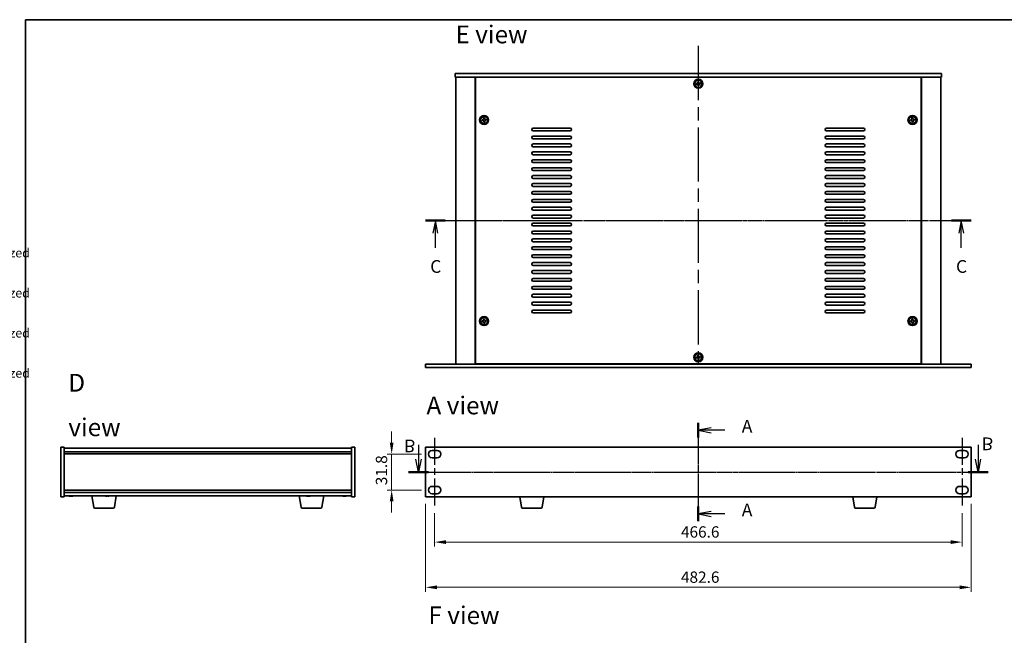
# Model space of a CAD drawing. Units: millimetres. Extents: x 58 to 8720, y 32 to 1296.
# Drawn here: x 1627 to 2498, y 752 to 1296 of the extents above; entities that cross this region are included whole.
import ezdxf

# ---------------------------------------------------------------- set-up
doc = ezdxf.new("R2010")
doc.units = ezdxf.units.MM
doc.header["$LTSCALE"] = 4
doc.linetypes.add('AM_ISO08W050', pattern=[18, 12, -1.5, 3, -1.5])
doc.linetypes.add('CHAIN', pattern=[0.3543, 0.2362, -0.0295, 0.0591, -0.0295])
doc.layers.get('Defpoints').update_dxf_attribs({"lineweight": 25})
for name, color, linetype, lineweight in [('AM_7', 4, 'AM_ISO08W050', 25), ('Border (ISO)', 7, 'Continuous', 35), ('Dimension (ISO)', 7, 'Continuous', 18), ('Section Line (ISO)', 7, 'CHAIN', 25), ('Symbol (ISO)', 7, 'Continuous', 18), ('Visible (ISO)', 7, 'Continuous', 35)]:
    doc.layers.add(name, color=color, linetype=linetype, lineweight=lineweight)
doc.styles.add('Note Text (TK)', font='txt')
doc.styles.add('Note Text (TK2)', font='txt')
doc.dimstyles.new('Default - Method 1b (TK)', dxfattribs={"dimscale": 4, "dimtxt": 2.5, "dimasz": 2.5, "dimexe": 1, "dimexo": 1.5, "dimgap": 1, "dimtad": 1, "dimtoh": 1, "dimrnd": 1e-08, "dimdsep": 46, "dimtxsty": 'Note Text (TK)', "dimcen": 0.09, "dimdle": 5, "dimclrd": 100, "dimclre": 100, "dimclrt": 7, "dimadec": 1, "dimazin": 1, "dimtfac": 1, "dimtmove": 0, "dimatfit": 3, "dimfxl": 1, "dimtolj": 1, "dimlwd": -1, "dimlwe": -1, "dimarcsym": 0})

# ---------------------------------------------------------------- blocks, each defined once
blk = doc.blocks.new('図面枠 tk図枠')
at = {"layer": 'Border (ISO)'}
for q in [(405.5, 289), (14.5, 8)]:
    blk.add_line((14.5, 289), q, dxfattribs=at)
blk = doc.blocks.new('2dTransSection0')
at = {"layer": 'Section Line (ISO)', "linetype": 'CHAIN'}
blk.add_line((146.81, 210.07), (146.81, 190.75), dxfattribs=at)
at = {"layer": 'Section Line (ISO)', "linetype": 'Continuous', "lineweight": 50}
for p, q in [((146.81, 210.07), (146.81, 207.19)), ((146.81, 193.62), (146.81, 190.75))]:
    blk.add_line(p, q, dxfattribs=at)
at = {"layer": 'Section Line (ISO)', "linetype": 'Continuous'}
for p, q in [((149.31, 209.13), (146.81, 208.63)), ((149.31, 208.63), (146.81, 208.63)), ((146.81, 208.63), (149.31, 208.13)), ((152.01, 208.63), (149.31, 208.63)), ((149.31, 192.68), (146.81, 192.18)), ((149.31, 192.18), (146.81, 192.18)), ((146.81, 192.18), (149.31, 191.68)), ((152.01, 192.18), (149.31, 192.18))]:
    blk.add_line(p, q, dxfattribs=at)
at = {"layer": 'Section Line (ISO)', "char_height": 2.5, "attachment_point": 7, "line_spacing_factor": 0.25, "style": 'Note Text (TK)'}
for insert in [(155.36, 207.39), (155.36, 190.94)]:
    blk.add_mtext('A', dxfattribs=dict(at, insert=insert))
blk = doc.blocks.new('2dTransSection2')
at = {"layer": 'Section Line (ISO)', "linetype": 'CHAIN'}
blk.add_line((86.22, 252.44), (193.46, 252.44), dxfattribs=at)
at = {"layer": 'Section Line (ISO)', "linetype": 'Continuous', "lineweight": 50}
for p, q in [((86.22, 252.44), (90.09, 252.44)), ((189.6, 252.44), (193.46, 252.44))]:
    blk.add_line(p, q, dxfattribs=at)
at = {"layer": 'Section Line (ISO)', "linetype": 'Continuous'}
for p, q in [((88.15, 252.44), (87.65, 249.94)), ((88.15, 249.94), (88.15, 252.44)), ((88.65, 249.94), (88.15, 252.44)), ((191.53, 252.44), (191.03, 249.94)), ((191.53, 249.94), (191.53, 252.44)), ((192.03, 249.94), (191.53, 252.44)), ((88.15, 247.08), (88.15, 249.94)), ((191.53, 247.08), (191.53, 249.94))]:
    blk.add_line(p, q, dxfattribs=at)
at = {"layer": 'Section Line (ISO)', "char_height": 2.5, "attachment_point": 7, "line_spacing_factor": 0.25, "style": 'Note Text (TK)'}
for insert in [(87.13, 241.38), (190.51, 241.38)]:
    blk.add_mtext('C', dxfattribs=dict(at, insert=insert))
blk = doc.blocks.new('*D29')
at = {"layer": 'Defpoints', "color": 0}
for p in [(1986.08, 874.27), (2468.68, 874.27), (2468.68, 794.27)]:
    blk.add_point(p, dxfattribs=at)
at = {"layer": 'Dimension (ISO)', "color": 100}
for p, q in [((1986.08, 868.27), (1986.08, 790.27)), ((2468.68, 868.27), (2468.68, 790.27)), ((1996.08, 794.27), (2458.68, 794.27))]:
    blk.add_line(p, q, dxfattribs=at)
for points in [[(1996.08, 795.93), (1996.08, 792.6), (1986.08, 794.27)], [(2458.68, 795.93), (2458.68, 792.6), (2468.68, 794.27)]]:
    blk.add_solid(points, dxfattribs=at)
at = {"layer": 'Dimension (ISO)', "color": 7, "insert": (2212.01, 803.27), "char_height": 10, "attachment_point": 4, "style": 'Note Text (TK)'}
blk.add_mtext('\\A1;482.6', dxfattribs=at)
blk = doc.blocks.new('*D30')
at = {"layer": 'Defpoints', "color": 0}
for p in [(1988.58, 912.17), (1956.08, 880.37), (1988.58, 880.37)]:
    blk.add_point(p, dxfattribs=at)
at = {"layer": 'Dimension (ISO)', "color": 100}
for p, q in [((1956.08, 922.17), (1956.08, 932.17)), ((1982.58, 912.17), (1952.08, 912.17)), ((1956.08, 912.17), (1956.08, 902.17)), ((1956.08, 902.17), (1956.08, 890.37)), ((1956.08, 880.37), (1956.08, 890.37)), ((1982.58, 880.37), (1952.08, 880.37)), ((1956.08, 870.37), (1956.08, 860.37))]:
    blk.add_line(p, q, dxfattribs=at)
for points in [[(1954.42, 922.17), (1957.75, 922.17), (1956.08, 912.17)], [(1954.42, 870.37), (1957.75, 870.37), (1956.08, 880.37)]]:
    blk.add_solid(points, dxfattribs=at)
at = {"layer": 'Dimension (ISO)', "color": 7, "insert": (1947.08, 884.59), "char_height": 10, "attachment_point": 4, "rotation": 90, "style": 'Note Text (TK)'}
blk.add_mtext('\\A1;31.8', dxfattribs=at)
blk = doc.blocks.new('*D31')
at = {"layer": 'Defpoints', "color": 0}
for p in [(1994.08, 865.87), (2460.68, 865.87), (2460.68, 834.27)]:
    blk.add_point(p, dxfattribs=at)
at = {"layer": 'Dimension (ISO)', "color": 100}
for p, q in [((1994.08, 859.87), (1994.08, 830.27)), ((2460.68, 859.87), (2460.68, 830.27)), ((2004.08, 834.27), (2450.68, 834.27))]:
    blk.add_line(p, q, dxfattribs=at)
for points in [[(2004.08, 835.93), (2004.08, 832.6), (1994.08, 834.27)], [(2450.68, 835.93), (2450.68, 832.6), (2460.68, 834.27)]]:
    blk.add_solid(points, dxfattribs=at)
at = {"layer": 'Dimension (ISO)', "color": 7, "insert": (2212.01, 843.27), "char_height": 10, "attachment_point": 4, "style": 'Note Text (TK)'}
blk.add_mtext('\\A1;466.6', dxfattribs=at)
blk = doc.blocks.new('NEW構成内容 _ Components')
at = {"layer": 'Symbol (ISO)', "color": 7, "char_height": 2, "attachment_point": 7, "line_spacing_factor": 0.25, "style": 'Note Text (TK2)'}
for insert in [(324.31, 270.92), (324.31, 262.05), (324.31, 253.19), (324.31, 244.32)]:
    blk.add_mtext(' Hairline brushed silver anodized , Hairline brushed black anodized  ', dxfattribs=dict(at, insert=insert))
blk = doc.blocks.new('2dTransSection1')
at = {"layer": 'Section Line (ISO)', "linetype": 'CHAIN'}
blk.add_line((85.64, 200.06), (199.55, 200.06), dxfattribs=at)
at = {"layer": 'Section Line (ISO)', "linetype": 'Continuous', "lineweight": 50}
for p, q in [((85.64, 200.06), (89.53, 200.06)), ((195.65, 200.06), (199.55, 200.06))]:
    blk.add_line(p, q, dxfattribs=at)
at = {"layer": 'Section Line (ISO)', "linetype": 'Continuous'}
for p, q in [((87.58, 200.06), (87.08, 197.56)), ((87.58, 197.56), (87.58, 200.06)), ((88.08, 197.56), (87.58, 200.06)), ((197.6, 200.06), (197.1, 197.56)), ((197.6, 197.56), (197.6, 200.06)), ((198.1, 197.56), (197.6, 200.06)), ((87.58, 194.69), (87.58, 197.56)), ((197.6, 194.69), (197.6, 197.56))]:
    blk.add_line(p, q, dxfattribs=at)
at = {"layer": 'Section Line (ISO)', "char_height": 2.5, "attachment_point": 7, "line_spacing_factor": 0.25, "style": 'Note Text (TK)'}
for insert in [(84.7, 192.89), (198.31, 192.48)]:
    blk.add_mtext('B', dxfattribs=dict(at, insert=insert))

msp = doc.modelspace()

# ---------------------------------------------------------------- linework, layer by layer
at = {"layer": 'AM_7'}
for p, q in [((2227.3843, 1273.2356), (2227.3843, 990.7356)), ((2001.6343, 1118.7844), (2453.1343, 1118.7844)), ((1974.8343, 896.2683), (2479.9343, 896.2683))]:
    msp.add_line(p, q, dxfattribs=at)
at = {"layer": 'AM_7', "ltscale": 0.5}
for p, q in [((1994.0843, 926.6683), (1994.0843, 865.8683)), ((2227.3843, 929.5183), (2227.3843, 863.0183)), ((2460.6843, 926.6683), (2460.6843, 865.8683))]:
    msp.add_line(p, q, dxfattribs=at)
at = {"layer": 'Visible (ISO)'}
for p, q in [((2012.3843, 1248.7844), (2012.3843, 1245.7844)), ((2012.3843, 1248.7844), (2442.3843, 1248.7844)), ((2442.3843, 1245.7844), (2012.3843, 1245.7844)), ((2012.8843, 1245.7844), (2012.8843, 991.7844)), ((2029.8843, 1245.7844), (2029.8843, 991.7844)), ((2042.8843, 1245.7844), (2042.8843, 1245.5344)), ((2043.3843, 1245.7844), (2043.3843, 1245.5344)), ((2411.3843, 1245.7844), (2411.3843, 1245.5344)), ((2411.8843, 1245.5344), (2411.8843, 1245.7844)), ((2424.8843, 991.7844), (2424.8843, 1245.7844)), ((2441.8843, 991.7844), (2441.8843, 1245.7844)), ((2442.3843, 1248.7844), (2442.3843, 1245.7844)), ((2424.6343, 1245.5344), (2030.1343, 1245.5344)), ((2030.1343, 1245.5344), (2030.1343, 992.0344)), ((2226.2424, 1240.0395), (2225.5062, 1239.9642)), ((2225.5062, 1239.9642), (2225.5815, 1239.228)), ((2225.5815, 1239.228), (2226.3177, 1239.3033)), ((2227.5641, 1241.6624), (2226.8279, 1241.5871)), ((2226.8279, 1241.5871), (2226.9032, 1240.8509)), ((2227.1291, 1238.6425), (2227.2044, 1237.9063)), ((2227.2044, 1237.9063), (2227.9406, 1237.9816)), ((2227.6394, 1240.9262), (2227.5641, 1241.6624)), ((2227.9406, 1237.9816), (2227.8653, 1238.7178)), ((2229.187, 1240.3407), (2228.4509, 1240.2654)), ((2228.5262, 1239.5292), (2229.2623, 1239.6045)), ((2229.2623, 1239.6045), (2229.187, 1240.3407)), ((2424.6343, 992.0344), (2424.6343, 1245.5344)), ((2036.7424, 1208.0395), (2036.0062, 1207.9642)), ((2036.0062, 1207.9642), (2036.0815, 1207.228)), ((2036.0815, 1207.228), (2036.8177, 1207.3033)), ((2038.0641, 1209.6624), (2037.3279, 1209.5871)), ((2037.3279, 1209.5871), (2037.4032, 1208.8509)), ((2037.6291, 1206.6425), (2037.7044, 1205.9063)), ((2037.7044, 1205.9063), (2038.4406, 1205.9816)), ((2038.1394, 1208.9262), (2038.0641, 1209.6624)), ((2038.4406, 1205.9816), (2038.3653, 1206.7178)), ((2039.687, 1208.3407), (2038.9509, 1208.2654)), ((2039.0262, 1207.5292), (2039.7623, 1207.6045)), ((2039.7623, 1207.6045), (2039.687, 1208.3407)), ((2415.7424, 1208.0395), (2415.0062, 1207.9642)), ((2415.0062, 1207.9642), (2415.0815, 1207.228)), ((2415.0815, 1207.228), (2415.8177, 1207.3033)), ((2417.0641, 1209.6624), (2416.3279, 1209.5871)), ((2416.3279, 1209.5871), (2416.4032, 1208.8509)), ((2416.6291, 1206.6425), (2416.7044, 1205.9063)), ((2416.7044, 1205.9063), (2417.4406, 1205.9816)), ((2417.1394, 1208.9262), (2417.0641, 1209.6624)), ((2417.4406, 1205.9816), (2417.3653, 1206.7178)), ((2418.687, 1208.3407), (2417.9509, 1208.2654)), ((2418.0262, 1207.5292), (2418.7623, 1207.6045)), ((2418.7623, 1207.6045), (2418.687, 1208.3407)), ((2081.3843, 1200.5344), (2113.8843, 1200.5344)), ((2113.8843, 1198.0344), (2081.3843, 1198.0344)), ((2081.3843, 1193.5344), (2113.8843, 1193.5344)), ((2340.8843, 1200.5344), (2373.3843, 1200.5344)), ((2373.3843, 1198.0344), (2340.8843, 1198.0344)), ((2340.8843, 1193.5344), (2373.3843, 1193.5344)), ((2113.8843, 1191.0344), (2081.3843, 1191.0344)), ((2081.3843, 1186.5344), (2113.8843, 1186.5344)), ((2373.3843, 1191.0344), (2340.8843, 1191.0344)), ((2340.8843, 1186.5344), (2373.3843, 1186.5344)), ((2113.8843, 1184.0344), (2081.3843, 1184.0344)), ((2081.3843, 1179.5344), (2113.8843, 1179.5344)), ((2113.8843, 1177.0344), (2081.3843, 1177.0344)), ((2373.3843, 1184.0344), (2340.8843, 1184.0344)), ((2340.8843, 1179.5344), (2373.3843, 1179.5344)), ((2373.3843, 1177.0344), (2340.8843, 1177.0344)), ((2081.3843, 1172.5344), (2113.8843, 1172.5344)), ((2113.8843, 1170.0344), (2081.3843, 1170.0344)), ((2340.8843, 1172.5344), (2373.3843, 1172.5344)), ((2373.3843, 1170.0344), (2340.8843, 1170.0344)), ((2081.3843, 1165.5344), (2113.8843, 1165.5344)), ((2113.8843, 1163.0344), (2081.3843, 1163.0344)), ((2340.8843, 1165.5344), (2373.3843, 1165.5344)), ((2373.3843, 1163.0344), (2340.8843, 1163.0344)), ((2081.3843, 1158.5344), (2113.8843, 1158.5344)), ((2113.8843, 1156.0344), (2081.3843, 1156.0344)), ((2081.3843, 1151.5344), (2113.8843, 1151.5344)), ((2340.8843, 1158.5344), (2373.3843, 1158.5344)), ((2373.3843, 1156.0344), (2340.8843, 1156.0344)), ((2340.8843, 1151.5344), (2373.3843, 1151.5344)), ((2113.8843, 1149.0344), (2081.3843, 1149.0344)), ((2081.3843, 1144.5344), (2113.8843, 1144.5344)), ((2113.8843, 1142.0344), (2081.3843, 1142.0344)), ((2373.3843, 1149.0344), (2340.8843, 1149.0344)), ((2340.8843, 1144.5344), (2373.3843, 1144.5344)), ((2373.3843, 1142.0344), (2340.8843, 1142.0344)), ((2081.3843, 1137.5344), (2113.8843, 1137.5344)), ((2113.8843, 1135.0344), (2081.3843, 1135.0344)), ((2340.8843, 1137.5344), (2373.3843, 1137.5344)), ((2373.3843, 1135.0344), (2340.8843, 1135.0344)), ((2081.3843, 1130.5344), (2113.8843, 1130.5344)), ((2113.8843, 1128.0344), (2081.3843, 1128.0344)), ((2340.8843, 1130.5344), (2373.3843, 1130.5344)), ((2373.3843, 1128.0344), (2340.8843, 1128.0344)), ((2081.3843, 1123.5344), (2113.8843, 1123.5344)), ((2113.8843, 1121.0344), (2081.3843, 1121.0344)), ((2081.3843, 1116.5344), (2113.8843, 1116.5344)), ((2340.8843, 1123.5344), (2373.3843, 1123.5344)), ((2373.3843, 1121.0344), (2340.8843, 1121.0344)), ((2340.8843, 1116.5344), (2373.3843, 1116.5344)), ((2113.8843, 1114.0344), (2081.3843, 1114.0344)), ((2081.3843, 1109.5344), (2113.8843, 1109.5344)), ((2113.8843, 1107.0344), (2081.3843, 1107.0344)), ((2373.3843, 1114.0344), (2340.8843, 1114.0344)), ((2340.8843, 1109.5344), (2373.3843, 1109.5344)), ((2373.3843, 1107.0344), (2340.8843, 1107.0344)), ((2081.3843, 1102.5344), (2113.8843, 1102.5344)), ((2113.8843, 1100.0344), (2081.3843, 1100.0344)), ((2340.8843, 1102.5344), (2373.3843, 1102.5344)), ((2373.3843, 1100.0344), (2340.8843, 1100.0344)), ((2081.3843, 1095.5344), (2113.8843, 1095.5344)), ((2113.8843, 1093.0344), (2081.3843, 1093.0344)), ((2340.8843, 1095.5344), (2373.3843, 1095.5344)), ((2373.3843, 1093.0344), (2340.8843, 1093.0344)), ((2081.3843, 1088.5344), (2113.8843, 1088.5344)), ((2113.8843, 1086.0344), (2081.3843, 1086.0344)), ((2081.3843, 1081.5344), (2113.8843, 1081.5344)), ((2340.8843, 1088.5344), (2373.3843, 1088.5344)), ((2373.3843, 1086.0344), (2340.8843, 1086.0344)), ((2340.8843, 1081.5344), (2373.3843, 1081.5344)), ((2113.8843, 1079.0344), (2081.3843, 1079.0344)), ((2081.3843, 1074.5344), (2113.8843, 1074.5344)), ((2113.8843, 1072.0344), (2081.3843, 1072.0344)), ((2373.3843, 1079.0344), (2340.8843, 1079.0344)), ((2340.8843, 1074.5344), (2373.3843, 1074.5344)), ((2373.3843, 1072.0344), (2340.8843, 1072.0344)), ((2081.3843, 1067.5344), (2113.8843, 1067.5344)), ((2113.8843, 1065.0344), (2081.3843, 1065.0344)), ((2340.8843, 1067.5344), (2373.3843, 1067.5344)), ((2373.3843, 1065.0344), (2340.8843, 1065.0344)), ((2081.3843, 1060.5344), (2113.8843, 1060.5344)), ((2113.8843, 1058.0344), (2081.3843, 1058.0344)), ((2340.8843, 1060.5344), (2373.3843, 1060.5344)), ((2373.3843, 1058.0344), (2340.8843, 1058.0344)), ((2081.3843, 1053.5344), (2113.8843, 1053.5344)), ((2113.8843, 1051.0344), (2081.3843, 1051.0344)), ((2081.3843, 1046.5344), (2113.8843, 1046.5344)), ((2340.8843, 1053.5344), (2373.3843, 1053.5344)), ((2373.3843, 1051.0344), (2340.8843, 1051.0344)), ((2340.8843, 1046.5344), (2373.3843, 1046.5344)), ((2113.8843, 1044.0344), (2081.3843, 1044.0344)), ((2081.3843, 1039.5344), (2113.8843, 1039.5344)), ((2113.8843, 1037.0344), (2081.3843, 1037.0344)), ((2373.3843, 1044.0344), (2340.8843, 1044.0344)), ((2340.8843, 1039.5344), (2373.3843, 1039.5344)), ((2373.3843, 1037.0344), (2340.8843, 1037.0344)), ((2036.7424, 1030.0395), (2036.0062, 1029.9642)), ((2036.0062, 1029.9642), (2036.0815, 1029.228)), ((2036.0815, 1029.228), (2036.8177, 1029.3033)), ((2038.0641, 1031.6624), (2037.3279, 1031.5871)), ((2037.3279, 1031.5871), (2037.4032, 1030.8509)), ((2037.6291, 1028.6425), (2037.7044, 1027.9063)), ((2037.7044, 1027.9063), (2038.4406, 1027.9816)), ((2038.1394, 1030.9262), (2038.0641, 1031.6624)), ((2038.4406, 1027.9816), (2038.3653, 1028.7178)), ((2039.687, 1030.3407), (2038.9509, 1030.2654)), ((2039.0262, 1029.5292), (2039.7623, 1029.6045)), ((2039.7623, 1029.6045), (2039.687, 1030.3407)), ((2415.7424, 1030.0395), (2415.0062, 1029.9642)), ((2415.0062, 1029.9642), (2415.0815, 1029.228)), ((2415.0815, 1029.228), (2415.8177, 1029.3033)), ((2417.0641, 1031.6624), (2416.3279, 1031.5871)), ((2416.3279, 1031.5871), (2416.4032, 1030.8509)), ((2416.6291, 1028.6425), (2416.7044, 1027.9063)), ((2416.7044, 1027.9063), (2417.4406, 1027.9816)), ((2417.1394, 1030.9262), (2417.0641, 1031.6624)), ((2417.4406, 1027.9816), (2417.3653, 1028.7178)), ((2418.687, 1030.3407), (2417.9509, 1030.2654)), ((2418.0262, 1029.5292), (2418.7623, 1029.6045)), ((2418.7623, 1029.6045), (2418.687, 1030.3407)), ((2226.2424, 998.0395), (2225.5062, 997.9642)), ((2225.5062, 997.9642), (2225.5815, 997.228)), ((2225.5815, 997.228), (2226.3177, 997.3033)), ((2227.5641, 999.6624), (2226.8279, 999.5871)), ((2226.8279, 999.5871), (2226.9032, 998.8509)), ((2227.1291, 996.6425), (2227.2044, 995.9063)), ((2227.2044, 995.9063), (2227.9406, 995.9816)), ((2227.6394, 998.9262), (2227.5641, 999.6624)), ((2227.9406, 995.9816), (2227.8653, 996.7178)), ((2229.187, 998.3407), (2228.4509, 998.2654)), ((2228.5262, 997.5292), (2229.2623, 997.6045)), ((2229.2623, 997.6045), (2229.187, 998.3407)), ((1986.0843, 988.7844), (1986.0843, 991.7844)), ((1986.0843, 991.7844), (2468.6843, 991.7844)), ((2468.6843, 988.7844), (1986.0843, 988.7844)), ((2030.1343, 992.0344), (2424.6343, 992.0344)), ((2042.8843, 992.0344), (2042.8843, 991.7844)), ((2042.8843, 991.7844), (2042.8843, 992.0344)), ((2411.8843, 991.7844), (2411.8843, 992.0344)), ((2411.8843, 991.7844), (2411.8843, 992.0344)), ((2468.6843, 988.7844), (2468.6843, 991.7844)), ((1663.4107, 874.2683), (1663.4107, 918.2683)), ((1663.4107, 918.2683), (1666.4107, 918.2683)), ((1666.4107, 918.2683), (1666.4107, 874.2683)), ((1666.4107, 917.2683), (1920.4107, 917.2683)), ((1923.4107, 918.2683), (1920.4107, 918.2683)), ((1920.4107, 874.2683), (1920.4107, 918.2683)), ((1923.4107, 918.2683), (1923.4107, 874.2683)), ((1986.0843, 918.2683), (1986.0843, 874.2683)), ((2468.6843, 918.2683), (1986.0843, 918.2683)), ((1991.8343, 915.4183), (1996.3343, 915.4183)), ((2458.4343, 915.4183), (2462.9343, 915.4183)), ((2468.6843, 874.2683), (2468.6843, 918.2683)), ((1666.4107, 914.2683), (1920.4107, 914.2683)), ((1666.4107, 912.2683), (1920.4107, 912.2683)), ((1996.3343, 908.9183), (1991.8343, 908.9183)), ((2462.9343, 908.9183), (2458.4343, 908.9183)), ((1920.4107, 880.2683), (1666.4107, 880.2683)), ((1991.8343, 883.6183), (1996.3343, 883.6183)), ((2458.4343, 883.6183), (2462.9343, 883.6183)), ((1663.4107, 874.2683), (1666.4107, 874.2683)), ((1920.4107, 878.2683), (1666.4107, 878.2683)), ((1920.4107, 875.2683), (1666.4107, 875.2683)), ((1671.9128, 875.0857), (1671.9128, 874.941)), ((1692.5214, 865.1039), (1690.8273, 875.2683)), ((1703.9128, 875.0857), (1703.9128, 874.941)), ((1710.7999, 865.1039), (1712.494, 875.2683)), ((1876.0214, 865.1039), (1874.3273, 875.2683)), ((1881.9128, 875.0857), (1881.9128, 874.941)), ((1894.2999, 865.1039), (1895.994, 875.2683)), ((1913.9128, 875.0857), (1913.9128, 874.941)), ((1923.4107, 874.2683), (1920.4107, 874.2683)), ((1986.0843, 874.2683), (2468.6843, 874.2683)), ((1996.3343, 877.1183), (1991.8343, 877.1183)), ((2070.995, 865.1039), (2069.4676, 874.2683)), ((2089.2735, 865.1039), (2090.8009, 874.2683)), ((2365.495, 865.1039), (2363.9676, 874.2683)), ((2383.7735, 865.1039), (2385.3009, 874.2683)), ((2462.9343, 877.1183), (2458.4343, 877.1183)), ((1709.8135, 864.2683), (1693.5078, 864.2683)), ((1893.3135, 864.2683), (1877.0078, 864.2683)), ((2088.2871, 864.2683), (2071.9814, 864.2683)), ((2382.7871, 864.2683), (2366.4814, 864.2683))]:
    msp.add_line(p, q, dxfattribs=at)
for centre, radius in [((2227.3843, 1239.7844), 4), ((2227.3843, 1239.7844), 3.15), ((2037.8843, 1207.7844), 4), ((2037.8843, 1207.7844), 3.15), ((2416.8843, 1207.7844), 4), ((2416.8843, 1207.7844), 3.15), ((2037.8843, 1029.7844), 4), ((2037.8843, 1029.7844), 3.15), ((2416.8843, 1029.7844), 4), ((2416.8843, 1029.7844), 3.15), ((2227.3843, 997.7844), 4), ((2227.3843, 997.7844), 3.15)]:
    msp.add_circle(centre, radius, dxfattribs=at)
for centre, radius, start, end in [((2081.3843, 1199.2844), 1.25, 90, 270), ((2081.3843, 1192.2844), 1.25, 90, 270), ((2113.8843, 1199.2844), 1.25, 270, 90), ((2113.8843, 1192.2844), 1.25, 270, 90), ((2340.8843, 1199.2844), 1.25, 90, 270), ((2340.8843, 1192.2844), 1.25, 90, 270), ((2373.3843, 1199.2844), 1.25, 270, 90), ((2373.3843, 1192.2844), 1.25, 270, 90), ((2081.3843, 1185.2844), 1.25, 90, 270), ((2113.8843, 1185.2844), 1.25, 270, 90), ((2340.8843, 1185.2844), 1.25, 90, 270), ((2373.3843, 1185.2844), 1.25, 270, 90), ((2081.3843, 1178.2844), 1.25, 90, 270), ((2113.8843, 1178.2844), 1.25, 270, 90), ((2340.8843, 1178.2844), 1.25, 90, 270), ((2373.3843, 1178.2844), 1.25, 270, 90), ((2081.3843, 1171.2844), 1.25, 90, 270), ((2113.8843, 1171.2844), 1.25, 270, 90), ((2340.8843, 1171.2844), 1.25, 90, 270), ((2373.3843, 1171.2844), 1.25, 270, 90), ((2081.3843, 1164.2844), 1.25, 90, 270), ((2113.8843, 1164.2844), 1.25, 270, 90), ((2340.8843, 1164.2844), 1.25, 90, 270), ((2373.3843, 1164.2844), 1.25, 270, 90), ((2081.3843, 1157.2844), 1.25, 90, 270), ((2081.3843, 1150.2844), 1.25, 90, 270), ((2113.8843, 1157.2844), 1.25, 270, 90), ((2113.8843, 1150.2844), 1.25, 270, 90), ((2340.8843, 1157.2844), 1.25, 90, 270), ((2340.8843, 1150.2844), 1.25, 90, 270), ((2373.3843, 1157.2844), 1.25, 270, 90), ((2373.3843, 1150.2844), 1.25, 270, 90), ((2081.3843, 1143.2844), 1.25, 90, 270), ((2113.8843, 1143.2844), 1.25, 270, 90), ((2340.8843, 1143.2844), 1.25, 90, 270), ((2373.3843, 1143.2844), 1.25, 270, 90), ((2081.3843, 1136.2844), 1.25, 90, 270), ((2113.8843, 1136.2844), 1.25, 270, 90), ((2340.8843, 1136.2844), 1.25, 90, 270), ((2373.3843, 1136.2844), 1.25, 270, 90), ((2081.3843, 1129.2844), 1.25, 90, 270), ((2113.8843, 1129.2844), 1.25, 270, 90), ((2340.8843, 1129.2844), 1.25, 90, 270), ((2373.3843, 1129.2844), 1.25, 270, 90), ((2081.3843, 1122.2844), 1.25, 90, 270), ((2081.3843, 1115.2844), 1.25, 90, 270), ((2113.8843, 1122.2844), 1.25, 270, 90), ((2113.8843, 1115.2844), 1.25, 270, 90), ((2340.8843, 1122.2844), 1.25, 90, 270), ((2340.8843, 1115.2844), 1.25, 90, 270), ((2373.3843, 1122.2844), 1.25, 270, 90), ((2373.3843, 1115.2844), 1.25, 270, 90), ((2081.3843, 1108.2844), 1.25, 90, 270), ((2113.8843, 1108.2844), 1.25, 270, 90), ((2340.8843, 1108.2844), 1.25, 90, 270), ((2373.3843, 1108.2844), 1.25, 270, 90), ((2081.3843, 1101.2844), 1.25, 90, 270), ((2113.8843, 1101.2844), 1.25, 270, 90), ((2340.8843, 1101.2844), 1.25, 90, 270), ((2373.3843, 1101.2844), 1.25, 270, 90), ((2081.3843, 1094.2844), 1.25, 90, 270), ((2113.8843, 1094.2844), 1.25, 270, 90), ((2340.8843, 1094.2844), 1.25, 90, 270), ((2373.3843, 1094.2844), 1.25, 270, 90), ((2081.3843, 1087.2844), 1.25, 90, 270), ((2081.3843, 1080.2844), 1.25, 90, 270), ((2113.8843, 1087.2844), 1.25, 270, 90), ((2113.8843, 1080.2844), 1.25, 270, 90), ((2340.8843, 1087.2844), 1.25, 90, 270), ((2340.8843, 1080.2844), 1.25, 90, 270), ((2373.3843, 1087.2844), 1.25, 270, 90), ((2373.3843, 1080.2844), 1.25, 270, 90), ((2081.3843, 1073.2844), 1.25, 90, 270), ((2113.8843, 1073.2844), 1.25, 270, 90), ((2340.8843, 1073.2844), 1.25, 90, 270), ((2373.3843, 1073.2844), 1.25, 270, 90), ((2081.3843, 1066.2844), 1.25, 90, 270), ((2113.8843, 1066.2844), 1.25, 270, 90), ((2340.8843, 1066.2844), 1.25, 90, 270), ((2373.3843, 1066.2844), 1.25, 270, 90), ((2081.3843, 1059.2844), 1.25, 90, 270), ((2113.8843, 1059.2844), 1.25, 270, 90), ((2340.8843, 1059.2844), 1.25, 90, 270), ((2373.3843, 1059.2844), 1.25, 270, 90), ((2081.3843, 1052.2844), 1.25, 90, 270), ((2081.3843, 1045.2844), 1.25, 90, 270), ((2113.8843, 1052.2844), 1.25, 270, 90), ((2113.8843, 1045.2844), 1.25, 270, 90), ((2340.8843, 1052.2844), 1.25, 90, 270), ((2340.8843, 1045.2844), 1.25, 90, 270), ((2373.3843, 1052.2844), 1.25, 270, 90), ((2373.3843, 1045.2844), 1.25, 270, 90), ((2081.3843, 1038.2844), 1.25, 90, 270), ((2113.8843, 1038.2844), 1.25, 270, 90), ((2340.8843, 1038.2844), 1.25, 90, 270), ((2373.3843, 1038.2844), 1.25, 270, 90), ((1991.8343, 912.1683), 3.25, 90, 270), ((1996.3343, 912.1683), 3.25, 270, 90), ((2458.4343, 912.1683), 3.25, 90, 270), ((2462.9343, 912.1683), 3.25, 270, 90), ((1991.8343, 880.3683), 3.25, 90, 270), ((1996.3343, 880.3683), 3.25, 270, 90), ((2458.4343, 880.3683), 3.25, 90, 270), ((2462.9343, 880.3683), 3.25, 270, 90), ((1672.4107, 883.0185), 8.1502, 251.9749952, 256.7783989), ((1672.4107, 883.0185), 8.1502, 283.2216011, 288.0250048), ((1704.4107, 883.0185), 8.1502, 251.9749952, 256.7783989), ((1704.4107, 883.0185), 8.1502, 283.2216011, 288.0250048), ((1882.4107, 883.0185), 8.1502, 251.9749952, 256.7783989), ((1882.4107, 883.0185), 8.1502, 283.2216011, 288.0250048), ((1914.4107, 883.0185), 8.1502, 251.9749952, 256.7783989), ((1914.4107, 883.0185), 8.1502, 283.2216011, 288.0250048), ((1693.5078, 865.2683), 1, 189.4623222, 270), ((1709.8135, 865.2683), 1, 270, 350.5376778), ((1877.0078, 865.2683), 1, 189.4623222, 270), ((1893.3135, 865.2683), 1, 270, 350.5376778), ((2071.9814, 865.2683), 1, 189.4623222, 270), ((2088.2871, 865.2683), 1, 270, 350.5376778), ((2366.4814, 865.2683), 1, 189.4623222, 270), ((2382.7871, 865.2683), 1, 270, 350.5376778)]:
    msp.add_arc(centre, radius, start, end, dxfattribs=at)
for centre, major_axis, ratio, start_param, end_param in [((1670.5746, 883.0185), (0, -7.9375), 0.12276749, 6.23655411, 6.27268871), ((1672.3652, 883.0185), (0, -8.1418), 0.99243546, 6.05396117, 6.14642619), ((1672.0435, 883.0185), (0, -8.1418), 0.12276749, 6.05396117, 6.14642619), ((1672.1835, 883.0185), (0, -7.9375), 0.99243546, 6.23655411, 6.3298165), ((1672.0435, 883.0185), (0, -8.1418), 0.12276749, 0.13675912, 0.22475369), ((1672.6378, 883.0185), (0, -7.9375), 0.99243546, 6.25434961, 6.27268871), ((1672.7779, 883.0185), (0, -8.1418), 0.12276749, 6.05396117, 6.14642619), ((1672.3652, 883.0185), (0, -8.1418), 0.99243546, 0.13675912, 0.22922414), ((1672.4561, 883.0185), (0, -8.1418), 0.99243546, 0.13675912, 0.22475369), ((1674.2467, 883.0185), (0, -7.9375), 0.12276749, 6.23655411, 6.312021), ((1702.5746, 883.0185), (0, -7.9375), 0.12276749, 6.23655411, 6.27268871), ((1704.3652, 883.0185), (0, -8.1418), 0.99243546, 6.05396117, 6.14642619), ((1704.0435, 883.0185), (0, -8.1418), 0.12276749, 6.05396117, 6.14642619), ((1704.1835, 883.0185), (0, -7.9375), 0.99243546, 6.23655411, 6.3298165), ((1704.0435, 883.0185), (0, -8.1418), 0.12276749, 0.13675912, 0.22475369), ((1704.6378, 883.0185), (0, -7.9375), 0.99243546, 6.25434961, 6.27268871), ((1704.7779, 883.0185), (0, -8.1418), 0.12276749, 6.05396117, 6.14642619), ((1704.3652, 883.0185), (0, -8.1418), 0.99243546, 0.13675912, 0.22922414), ((1704.4561, 883.0185), (0, -8.1418), 0.99243546, 0.13675912, 0.22475369), ((1706.2467, 883.0185), (0, -7.9375), 0.12276749, 6.23655411, 6.312021), ((1880.5746, 883.0185), (0, -7.9375), 0.12276749, 6.23655411, 6.27268871), ((1882.3652, 883.0185), (0, -8.1418), 0.99243546, 6.05396117, 6.14642619), ((1882.0435, 883.0185), (0, -8.1418), 0.12276749, 6.05396117, 6.14642619), ((1882.1835, 883.0185), (0, -7.9375), 0.99243546, 6.23655411, 6.3298165), ((1882.0435, 883.0185), (0, -8.1418), 0.12276749, 0.13675912, 0.22475369), ((1882.6378, 883.0185), (0, -7.9375), 0.99243546, 6.25434961, 6.27268871), ((1882.7779, 883.0185), (0, -8.1418), 0.12276749, 6.05396117, 6.14642619), ((1882.3652, 883.0185), (0, -8.1418), 0.99243546, 0.13675912, 0.22922414), ((1882.4561, 883.0185), (0, -8.1418), 0.99243546, 0.13675912, 0.22475369), ((1884.2467, 883.0185), (0, -7.9375), 0.12276749, 6.23655411, 6.312021), ((1912.5746, 883.0185), (0, -7.9375), 0.12276749, 6.23655411, 6.27268871), ((1914.3652, 883.0185), (0, -8.1418), 0.99243546, 6.05396117, 6.14642619), ((1914.0435, 883.0185), (0, -8.1418), 0.12276749, 6.05396117, 6.14642619), ((1914.1835, 883.0185), (0, -7.9375), 0.99243546, 6.23655411, 6.3298165), ((1914.0435, 883.0185), (0, -8.1418), 0.12276749, 0.13675912, 0.22475369), ((1914.6378, 883.0185), (0, -7.9375), 0.99243546, 6.25434961, 6.27268871), ((1914.7779, 883.0185), (0, -8.1418), 0.12276749, 6.05396117, 6.14642619), ((1914.3652, 883.0185), (0, -8.1418), 0.99243546, 0.13675912, 0.22922414), ((1914.4561, 883.0185), (0, -8.1418), 0.99243546, 0.13675912, 0.22475369), ((1916.2467, 883.0185), (0, -7.9375), 0.12276749, 6.23655411, 6.312021)]:
    msp.add_ellipse(centre, major_axis=major_axis, ratio=ratio, start_param=start_param, end_param=end_param, dxfattribs=at)
for points, knots in [([(2226.2424, 1240.0395), (2226.3343, 1240.0489), (2226.4309, 1240.0773), (2226.6047, 1240.1708), (2226.682, 1240.236), (2226.7998, 1240.3807), (2226.848, 1240.4695), (2226.9044, 1240.6587), (2226.9126, 1240.759), (2226.9032, 1240.8509)], [0.225164225, 0.225164225, 0.225164225, 0.225164225, 0.253148765, 0.253148765, 0.281133306, 0.281133306, 0.309117846, 0.309117846, 0.337102387, 0.337102387, 0.337102387, 0.337102387]), ([(2227.1291, 1238.6425), (2227.1197, 1238.7344), (2227.0914, 1238.831), (2226.9978, 1239.0048), (2226.9326, 1239.082), (2226.7879, 1239.1999), (2226.6991, 1239.2481), (2226.5099, 1239.3045), (2226.4096, 1239.3127), (2226.3177, 1239.3033)], [0.338363496, 0.338363496, 0.338363496, 0.338363496, 0.366348036, 0.366348036, 0.394332577, 0.394332577, 0.422317117, 0.422317117, 0.450301658, 0.450301658, 0.450301658, 0.450301658]), ([(2227.6394, 1240.9262), (2227.6488, 1240.8343), (2227.6772, 1240.7377), (2227.7707, 1240.5639), (2227.8359, 1240.4867), (2227.9806, 1240.3688), (2228.0694, 1240.3206), (2228.2586, 1240.2642), (2228.3589, 1240.256), (2228.4509, 1240.2654)], [0.113199271, 0.113199271, 0.113199271, 0.113199271, 0.141183811, 0.141183811, 0.169168352, 0.169168352, 0.197152892, 0.197152892, 0.225137433, 0.225137433, 0.225137433, 0.225137433]), ([(2228.5262, 1239.5292), (2228.4342, 1239.5198), (2228.3377, 1239.4915), (2228.1638, 1239.3979), (2228.0866, 1239.3327), (2227.9688, 1239.188), (2227.9205, 1239.0992), (2227.8641, 1238.91), (2227.8559, 1238.8097), (2227.8653, 1238.7178)], [0, 0, 0, 0, 0.027984541, 0.027984541, 0.055969081, 0.055969081, 0.083953622, 0.083953622, 0.111938162, 0.111938162, 0.111938162, 0.111938162]), ([(2036.7424, 1208.0395), (2036.8343, 1208.0489), (2036.9309, 1208.0773), (2037.1047, 1208.1708), (2037.182, 1208.236), (2037.2998, 1208.3807), (2037.348, 1208.4695), (2037.4044, 1208.6587), (2037.4126, 1208.759), (2037.4032, 1208.8509)], [0.225164225, 0.225164225, 0.225164225, 0.225164225, 0.253148765, 0.253148765, 0.281133306, 0.281133306, 0.309117846, 0.309117846, 0.337102387, 0.337102387, 0.337102387, 0.337102387]), ([(2037.6291, 1206.6425), (2037.6197, 1206.7344), (2037.5914, 1206.831), (2037.4978, 1207.0048), (2037.4326, 1207.082), (2037.2879, 1207.1999), (2037.1991, 1207.2481), (2037.0099, 1207.3045), (2036.9096, 1207.3127), (2036.8177, 1207.3033)], [0.338363496, 0.338363496, 0.338363496, 0.338363496, 0.366348036, 0.366348036, 0.394332577, 0.394332577, 0.422317117, 0.422317117, 0.450301658, 0.450301658, 0.450301658, 0.450301658]), ([(2038.1394, 1208.9262), (2038.1488, 1208.8343), (2038.1772, 1208.7377), (2038.2707, 1208.5639), (2038.3359, 1208.4867), (2038.4806, 1208.3688), (2038.5694, 1208.3206), (2038.7586, 1208.2642), (2038.8589, 1208.256), (2038.9509, 1208.2654)], [0.113199271, 0.113199271, 0.113199271, 0.113199271, 0.141183811, 0.141183811, 0.169168352, 0.169168352, 0.197152892, 0.197152892, 0.225137433, 0.225137433, 0.225137433, 0.225137433]), ([(2039.0262, 1207.5292), (2038.9342, 1207.5198), (2038.8377, 1207.4915), (2038.6638, 1207.3979), (2038.5866, 1207.3327), (2038.4688, 1207.188), (2038.4205, 1207.0992), (2038.3641, 1206.91), (2038.3559, 1206.8097), (2038.3653, 1206.7178)], [0, 0, 0, 0, 0.027984541, 0.027984541, 0.055969081, 0.055969081, 0.083953622, 0.083953622, 0.111938162, 0.111938162, 0.111938162, 0.111938162]), ([(2415.7424, 1208.0395), (2415.8343, 1208.0489), (2415.9309, 1208.0773), (2416.1047, 1208.1708), (2416.182, 1208.236), (2416.2998, 1208.3807), (2416.348, 1208.4695), (2416.4044, 1208.6587), (2416.4126, 1208.759), (2416.4032, 1208.8509)], [0.225164225, 0.225164225, 0.225164225, 0.225164225, 0.253148765, 0.253148765, 0.281133306, 0.281133306, 0.309117846, 0.309117846, 0.337102387, 0.337102387, 0.337102387, 0.337102387]), ([(2416.6291, 1206.6425), (2416.6197, 1206.7344), (2416.5914, 1206.831), (2416.4978, 1207.0048), (2416.4326, 1207.082), (2416.2879, 1207.1999), (2416.1991, 1207.2481), (2416.0099, 1207.3045), (2415.9096, 1207.3127), (2415.8177, 1207.3033)], [0.338363496, 0.338363496, 0.338363496, 0.338363496, 0.366348036, 0.366348036, 0.394332577, 0.394332577, 0.422317117, 0.422317117, 0.450301658, 0.450301658, 0.450301658, 0.450301658]), ([(2417.1394, 1208.9262), (2417.1488, 1208.8343), (2417.1772, 1208.7377), (2417.2707, 1208.5639), (2417.3359, 1208.4867), (2417.4806, 1208.3688), (2417.5694, 1208.3206), (2417.7586, 1208.2642), (2417.8589, 1208.256), (2417.9509, 1208.2654)], [0.113199271, 0.113199271, 0.113199271, 0.113199271, 0.141183811, 0.141183811, 0.169168352, 0.169168352, 0.197152892, 0.197152892, 0.225137433, 0.225137433, 0.225137433, 0.225137433]), ([(2418.0262, 1207.5292), (2417.9342, 1207.5198), (2417.8377, 1207.4915), (2417.6638, 1207.3979), (2417.5866, 1207.3327), (2417.4688, 1207.188), (2417.4205, 1207.0992), (2417.3641, 1206.91), (2417.3559, 1206.8097), (2417.3653, 1206.7178)], [0, 0, 0, 0, 0.027984541, 0.027984541, 0.055969081, 0.055969081, 0.083953622, 0.083953622, 0.111938162, 0.111938162, 0.111938162, 0.111938162]), ([(2036.7424, 1030.0395), (2036.8343, 1030.0489), (2036.9309, 1030.0773), (2037.1047, 1030.1708), (2037.182, 1030.236), (2037.2998, 1030.3807), (2037.348, 1030.4695), (2037.4044, 1030.6587), (2037.4126, 1030.759), (2037.4032, 1030.8509)], [0.225164225, 0.225164225, 0.225164225, 0.225164225, 0.253148765, 0.253148765, 0.281133306, 0.281133306, 0.309117846, 0.309117846, 0.337102387, 0.337102387, 0.337102387, 0.337102387]), ([(2037.6291, 1028.6425), (2037.6197, 1028.7344), (2037.5914, 1028.831), (2037.4978, 1029.0048), (2037.4326, 1029.082), (2037.2879, 1029.1999), (2037.1991, 1029.2481), (2037.0099, 1029.3045), (2036.9096, 1029.3127), (2036.8177, 1029.3033)], [0.338363496, 0.338363496, 0.338363496, 0.338363496, 0.366348036, 0.366348036, 0.394332577, 0.394332577, 0.422317117, 0.422317117, 0.450301658, 0.450301658, 0.450301658, 0.450301658]), ([(2038.1394, 1030.9262), (2038.1488, 1030.8343), (2038.1772, 1030.7377), (2038.2707, 1030.5639), (2038.3359, 1030.4867), (2038.4806, 1030.3688), (2038.5694, 1030.3206), (2038.7586, 1030.2642), (2038.8589, 1030.256), (2038.9509, 1030.2654)], [0.113199271, 0.113199271, 0.113199271, 0.113199271, 0.141183811, 0.141183811, 0.169168352, 0.169168352, 0.197152892, 0.197152892, 0.225137433, 0.225137433, 0.225137433, 0.225137433]), ([(2039.0262, 1029.5292), (2038.9342, 1029.5198), (2038.8377, 1029.4915), (2038.6638, 1029.3979), (2038.5866, 1029.3327), (2038.4688, 1029.188), (2038.4205, 1029.0992), (2038.3641, 1028.91), (2038.3559, 1028.8097), (2038.3653, 1028.7178)], [0, 0, 0, 0, 0.027984541, 0.027984541, 0.055969081, 0.055969081, 0.083953622, 0.083953622, 0.111938162, 0.111938162, 0.111938162, 0.111938162]), ([(2415.7424, 1030.0395), (2415.8343, 1030.0489), (2415.9309, 1030.0773), (2416.1047, 1030.1708), (2416.182, 1030.236), (2416.2998, 1030.3807), (2416.348, 1030.4695), (2416.4044, 1030.6587), (2416.4126, 1030.759), (2416.4032, 1030.8509)], [0.225164225, 0.225164225, 0.225164225, 0.225164225, 0.253148765, 0.253148765, 0.281133306, 0.281133306, 0.309117846, 0.309117846, 0.337102387, 0.337102387, 0.337102387, 0.337102387]), ([(2416.6291, 1028.6425), (2416.6197, 1028.7344), (2416.5914, 1028.831), (2416.4978, 1029.0048), (2416.4326, 1029.082), (2416.2879, 1029.1999), (2416.1991, 1029.2481), (2416.0099, 1029.3045), (2415.9096, 1029.3127), (2415.8177, 1029.3033)], [0.338363496, 0.338363496, 0.338363496, 0.338363496, 0.366348036, 0.366348036, 0.394332577, 0.394332577, 0.422317117, 0.422317117, 0.450301658, 0.450301658, 0.450301658, 0.450301658]), ([(2417.1394, 1030.9262), (2417.1488, 1030.8343), (2417.1772, 1030.7377), (2417.2707, 1030.5639), (2417.3359, 1030.4867), (2417.4806, 1030.3688), (2417.5694, 1030.3206), (2417.7586, 1030.2642), (2417.8589, 1030.256), (2417.9509, 1030.2654)], [0.113199271, 0.113199271, 0.113199271, 0.113199271, 0.141183811, 0.141183811, 0.169168352, 0.169168352, 0.197152892, 0.197152892, 0.225137433, 0.225137433, 0.225137433, 0.225137433]), ([(2418.0262, 1029.5292), (2417.9342, 1029.5198), (2417.8377, 1029.4915), (2417.6638, 1029.3979), (2417.5866, 1029.3327), (2417.4688, 1029.188), (2417.4205, 1029.0992), (2417.3641, 1028.91), (2417.3559, 1028.8097), (2417.3653, 1028.7178)], [0, 0, 0, 0, 0.027984541, 0.027984541, 0.055969081, 0.055969081, 0.083953622, 0.083953622, 0.111938162, 0.111938162, 0.111938162, 0.111938162]), ([(2226.2424, 998.0395), (2226.3343, 998.0489), (2226.4309, 998.0773), (2226.6047, 998.1708), (2226.682, 998.236), (2226.7998, 998.3807), (2226.848, 998.4695), (2226.9044, 998.6587), (2226.9126, 998.759), (2226.9032, 998.8509)], [0.225164225, 0.225164225, 0.225164225, 0.225164225, 0.253148765, 0.253148765, 0.281133306, 0.281133306, 0.309117846, 0.309117846, 0.337102387, 0.337102387, 0.337102387, 0.337102387]), ([(2227.1291, 996.6425), (2227.1197, 996.7344), (2227.0914, 996.831), (2226.9978, 997.0048), (2226.9326, 997.082), (2226.7879, 997.1999), (2226.6991, 997.2481), (2226.5099, 997.3045), (2226.4096, 997.3127), (2226.3177, 997.3033)], [0.338363496, 0.338363496, 0.338363496, 0.338363496, 0.366348036, 0.366348036, 0.394332577, 0.394332577, 0.422317117, 0.422317117, 0.450301658, 0.450301658, 0.450301658, 0.450301658]), ([(2227.6394, 998.9262), (2227.6488, 998.8343), (2227.6772, 998.7377), (2227.7707, 998.5639), (2227.8359, 998.4867), (2227.9806, 998.3688), (2228.0694, 998.3206), (2228.2586, 998.2642), (2228.3589, 998.256), (2228.4509, 998.2654)], [0.113199271, 0.113199271, 0.113199271, 0.113199271, 0.141183811, 0.141183811, 0.169168352, 0.169168352, 0.197152892, 0.197152892, 0.225137433, 0.225137433, 0.225137433, 0.225137433]), ([(2228.5262, 997.5292), (2228.4342, 997.5198), (2228.3377, 997.4915), (2228.1638, 997.3979), (2228.0866, 997.3327), (2227.9688, 997.188), (2227.9205, 997.0992), (2227.8641, 996.91), (2227.8559, 996.8097), (2227.8653, 996.7178)], [0, 0, 0, 0, 0.027984541, 0.027984541, 0.055969081, 0.055969081, 0.083953622, 0.083953622, 0.111938162, 0.111938162, 0.111938162, 0.111938162]), ([(1671.2636, 874.9527), (1671.3553, 874.94), (1671.4513, 874.9289), (1671.6231, 874.9143), (1671.699, 874.9106), (1671.8137, 874.9106), (1671.86, 874.9143), (1671.9124, 874.9289), (1671.9185, 874.94), (1671.9072, 874.9527)], [0.338363496, 0.338363496, 0.338363496, 0.338363496, 0.366348036, 0.366348036, 0.394332577, 0.394332577, 0.422317117, 0.422317117, 0.450301658, 0.450301658, 0.450301658, 0.450301658]), ([(1672.1797, 874.9527), (1672.1684, 874.94), (1672.138, 874.9289), (1672.0408, 874.9143), (1671.9739, 874.9106), (1671.8736, 874.9106), (1671.8447, 874.9111), (1671.8142, 874.9121)], [0, 0, 0, 0, 0.0279845405, 0.0279845405, 0.0559690811, 0.0559690811, 0.0661491414, 0.0661491414, 0.0661491414, 0.0661491414]), ([(1672.6416, 874.9527), (1672.6529, 874.94), (1672.6833, 874.9289), (1672.7805, 874.9143), (1672.8474, 874.9106), (1672.9945, 874.9106), (1673.0843, 874.9143), (1673.2747, 874.9289), (1673.3751, 874.94), (1673.4668, 874.9527)], [0.225164225, 0.225164225, 0.225164225, 0.225164225, 0.253148765, 0.253148765, 0.281133306, 0.281133306, 0.309117846, 0.309117846, 0.337102387, 0.337102387, 0.337102387, 0.337102387]), ([(1673.5577, 874.9527), (1673.466, 874.94), (1673.37, 874.9289), (1673.1982, 874.9143), (1673.1223, 874.9106), (1673.0441, 874.9106), (1673.0247, 874.9111), (1673.0072, 874.9121)], [0.1131992707, 0.1131992707, 0.1131992707, 0.1131992707, 0.1411838112, 0.1411838112, 0.1691683517, 0.1691683517, 0.1793484121, 0.1793484121, 0.1793484121, 0.1793484121]), ([(1703.2636, 874.9527), (1703.3553, 874.94), (1703.4513, 874.9289), (1703.6231, 874.9143), (1703.699, 874.9106), (1703.8137, 874.9106), (1703.86, 874.9143), (1703.9124, 874.9289), (1703.9185, 874.94), (1703.9072, 874.9527)], [0.338363496, 0.338363496, 0.338363496, 0.338363496, 0.366348036, 0.366348036, 0.394332577, 0.394332577, 0.422317117, 0.422317117, 0.450301658, 0.450301658, 0.450301658, 0.450301658]), ([(1704.1797, 874.9527), (1704.1684, 874.94), (1704.138, 874.9289), (1704.0408, 874.9143), (1703.9739, 874.9106), (1703.8736, 874.9106), (1703.8447, 874.9111), (1703.8142, 874.9121)], [0, 0, 0, 0, 0.0279845405, 0.0279845405, 0.0559690811, 0.0559690811, 0.0661491414, 0.0661491414, 0.0661491414, 0.0661491414]), ([(1704.6416, 874.9527), (1704.6529, 874.94), (1704.6833, 874.9289), (1704.7805, 874.9143), (1704.8474, 874.9106), (1704.9945, 874.9106), (1705.0843, 874.9143), (1705.2747, 874.9289), (1705.3751, 874.94), (1705.4668, 874.9527)], [0.225164225, 0.225164225, 0.225164225, 0.225164225, 0.253148765, 0.253148765, 0.281133306, 0.281133306, 0.309117846, 0.309117846, 0.337102387, 0.337102387, 0.337102387, 0.337102387]), ([(1705.5577, 874.9527), (1705.466, 874.94), (1705.37, 874.9289), (1705.1982, 874.9143), (1705.1223, 874.9106), (1705.0441, 874.9106), (1705.0247, 874.9111), (1705.0072, 874.9121)], [0.1131992707, 0.1131992707, 0.1131992707, 0.1131992707, 0.1411838112, 0.1411838112, 0.1691683517, 0.1691683517, 0.1793484121, 0.1793484121, 0.1793484121, 0.1793484121]), ([(1881.2636, 874.9527), (1881.3553, 874.94), (1881.4513, 874.9289), (1881.6231, 874.9143), (1881.699, 874.9106), (1881.8137, 874.9106), (1881.86, 874.9143), (1881.9124, 874.9289), (1881.9185, 874.94), (1881.9072, 874.9527)], [0.338363496, 0.338363496, 0.338363496, 0.338363496, 0.366348036, 0.366348036, 0.394332577, 0.394332577, 0.422317117, 0.422317117, 0.450301658, 0.450301658, 0.450301658, 0.450301658]), ([(1882.1797, 874.9527), (1882.1684, 874.94), (1882.138, 874.9289), (1882.0408, 874.9143), (1881.9739, 874.9106), (1881.8736, 874.9106), (1881.8447, 874.9111), (1881.8142, 874.9121)], [0, 0, 0, 0, 0.0279845405, 0.0279845405, 0.0559690811, 0.0559690811, 0.0661491414, 0.0661491414, 0.0661491414, 0.0661491414]), ([(1882.6416, 874.9527), (1882.6529, 874.94), (1882.6833, 874.9289), (1882.7805, 874.9143), (1882.8474, 874.9106), (1882.9945, 874.9106), (1883.0843, 874.9143), (1883.2747, 874.9289), (1883.3751, 874.94), (1883.4668, 874.9527)], [0.225164225, 0.225164225, 0.225164225, 0.225164225, 0.253148765, 0.253148765, 0.281133306, 0.281133306, 0.309117846, 0.309117846, 0.337102387, 0.337102387, 0.337102387, 0.337102387]), ([(1883.5577, 874.9527), (1883.466, 874.94), (1883.37, 874.9289), (1883.1982, 874.9143), (1883.1223, 874.9106), (1883.0441, 874.9106), (1883.0247, 874.9111), (1883.0072, 874.9121)], [0.1131992707, 0.1131992707, 0.1131992707, 0.1131992707, 0.1411838112, 0.1411838112, 0.1691683517, 0.1691683517, 0.1793484121, 0.1793484121, 0.1793484121, 0.1793484121]), ([(1913.2636, 874.9527), (1913.3553, 874.94), (1913.4513, 874.9289), (1913.6231, 874.9143), (1913.699, 874.9106), (1913.8137, 874.9106), (1913.86, 874.9143), (1913.9124, 874.9289), (1913.9185, 874.94), (1913.9072, 874.9527)], [0.338363496, 0.338363496, 0.338363496, 0.338363496, 0.366348036, 0.366348036, 0.394332577, 0.394332577, 0.422317117, 0.422317117, 0.450301658, 0.450301658, 0.450301658, 0.450301658]), ([(1914.1797, 874.9527), (1914.1684, 874.94), (1914.138, 874.9289), (1914.0408, 874.9143), (1913.9739, 874.9106), (1913.8736, 874.9106), (1913.8447, 874.9111), (1913.8142, 874.9121)], [0, 0, 0, 0, 0.0279845405, 0.0279845405, 0.0559690811, 0.0559690811, 0.0661491414, 0.0661491414, 0.0661491414, 0.0661491414]), ([(1914.6416, 874.9527), (1914.6529, 874.94), (1914.6833, 874.9289), (1914.7805, 874.9143), (1914.8474, 874.9106), (1914.9945, 874.9106), (1915.0843, 874.9143), (1915.2747, 874.9289), (1915.3751, 874.94), (1915.4668, 874.9527)], [0.225164225, 0.225164225, 0.225164225, 0.225164225, 0.253148765, 0.253148765, 0.281133306, 0.281133306, 0.309117846, 0.309117846, 0.337102387, 0.337102387, 0.337102387, 0.337102387]), ([(1915.5577, 874.9527), (1915.466, 874.94), (1915.37, 874.9289), (1915.1982, 874.9143), (1915.1223, 874.9106), (1915.0441, 874.9106), (1915.0247, 874.9111), (1915.0072, 874.9121)], [0.1131992707, 0.1131992707, 0.1131992707, 0.1131992707, 0.1411838112, 0.1411838112, 0.1691683517, 0.1691683517, 0.1793484121, 0.1793484121, 0.1793484121, 0.1793484121])]:
    msp.add_open_spline(points, degree=3, knots=knots, dxfattribs=at)

# ---------------------------------------------------------------- block references
at = {"xscale": 4.5, "yscale": 4.5, "zscale": 4.5}
msp.add_blockref('図面枠 tk図枠', (1566.75, -4), dxfattribs=at)
at = {"layer": 'Section Line (ISO)', "xscale": 4.5, "yscale": 4.5, "zscale": 4.5}
for name, p in [('2dTransSection2', (1598.0958, -17.2012)), ('2dTransSection0', (1566.75, -5.5596))]:
    msp.add_blockref(name, p, dxfattribs=at)
at = {"layer": 'Section Line (ISO)', "xscale": -4.5, "yscale": 4.5, "zscale": 4.5, "rotation": 180}
msp.add_blockref('2dTransSection1', (1585.7251, 1796.5366), dxfattribs=at)
at = {"layer": 'Symbol (ISO)', "xscale": 4, "yscale": 4, "zscale": 4}
msp.add_blockref('NEW構成内容 _ Components', (0, 0), dxfattribs=at)

# ---------------------------------------------------------------- texts
at = {"layer": 'Symbol (ISO)', "color": 7, "char_height": 15.75, "attachment_point": 4, "line_spacing_factor": 1.5, "style": 'Note Text (TK)'}
for s, insert, width in [('{\\fＭＳ Ｐゴシック|b0|i0;\\H15.7500;E view}', (2012.5441, 1283.4722), 63.828952), ('{\\fＭＳ Ｐゴシック|b0|i0;\\H15.7500;D view}', (1670.0524, 955.5779), 65.763162), ('{\\fＭＳ Ｐゴシック|b0|i0;\\H15.7500;A view}', (1986.9105, 955.1991), 65.39474), ('{\\fＭＳ Ｐゴシック|b0|i0;\\H15.7500;F view}', (1988.6171, 769.5626), 63.460529)]:
    msp.add_mtext(s, dxfattribs=dict(at, insert=insert, width=width))

# ---------------------------------------------------------------- dimensions: what is measured, and where the dimension line sits
at = {"layer": 'Dimension (ISO)', "color": 100}
for base, p1, p2, angle, override, picture, middle in [((1956.0843, 880.3683), (1988.5843, 912.1683), (1988.5843, 880.3683), 90, {"dimtoh": 0, "dimtofl": 0}, '*D30', (1956.0843, 896.2683)), ((2468.6843, 794.2683), (1986.0843, 874.2683), (2468.6843, 874.2683), 180, {"dimtoh": 0, "dimtofl": 0, "dimatfit": 1}, '*D29', (2227.3843, 794.2683)), ((2460.6843, 834.2683), (1994.0843, 865.8683), (2460.6843, 865.8683), 180, {"dimtoh": 0, "dimtofl": 0, "dimatfit": 1}, '*D31', (2227.3843, 834.2683))]:
    dim = msp.add_linear_dim(base=base, p1=p1, p2=p2, angle=angle, dimstyle='Default - Method 1b (TK)', override=override, dxfattribs=at)
    dim.commit()
    dim.dimension.update_dxf_attribs({"geometry": picture, "text_midpoint": middle, "dimtype": 160})

doc.saveas('drawing.dxf')
